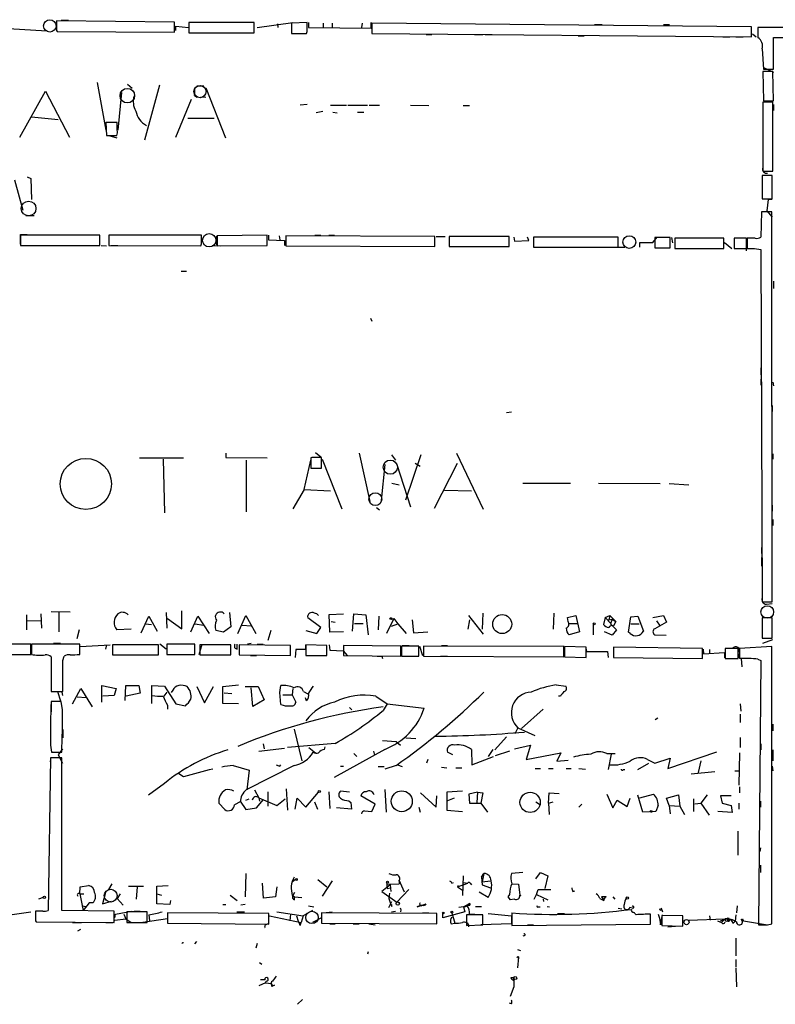
# Model space of a CAD drawing. Extents: x 5 to 748, y 1213 to 2152.
# Drawn here: x 481 to 588, y 1216 to 1355 of the extents above; entities that cross this region are included whole.
import ezdxf

# ---------------------------------------------------------------- set-up
doc = ezdxf.new("R2010")
doc.units = 0
doc.header["$MEASUREMENT"] = 0
doc.layers.add('MAIN', color=5, linetype='CONTINUOUS')

msp = doc.modelspace()

# ---------------------------------------------------------------- linework, layer by layer
at = {"layer": 'MAIN'}
for p, q in [((472.7787, 1354.627), (484.9707, 1353.865)), ((503.0893, 1355.135), (486.3253, 1355.3043)), ((487.0027, 1355.389), (488.0187, 1355.389)), ((503.0893, 1353.6956), (503.0893, 1355.135)), ((503.2587, 1353.9496), (503.2587, 1354.5423)), ((503.2587, 1354.5423), (505.0367, 1354.373)), ((514.35, 1355.0503), (505.1213, 1355.0503)), ((505.1213, 1355.0503), (505.1213, 1353.611)), ((514.35, 1353.611), (514.35, 1355.0503)), ((514.7733, 1354.373), (519.8533, 1355.0503)), ((517.652, 1354.881), (517.7367, 1354.373)), ((521.8853, 1355.0503), (519.684, 1354.9656)), ((519.684, 1354.9656), (519.684, 1353.5263)), ((521.8853, 1354.119), (521.8853, 1355.0503)), ((522.0547, 1355.0503), (522.0547, 1354.373)), ((522.0547, 1354.373), (530.9447, 1354.2883)), ((524.1713, 1354.9656), (524.1713, 1354.373)), ((525.4413, 1354.9656), (525.4413, 1354.373)), ((529.6747, 1354.9656), (529.59, 1354.373)), ((530.9447, 1354.2883), (530.9447, 1355.0503)), ((584.8773, 1354.4576), (531.0293, 1354.9656)), ((531.0293, 1354.9656), (531.0293, 1353.5263)), ((562.61, 1354.7963), (563.7107, 1354.7963)), ((572.4313, 1354.7963), (573.278, 1354.7963)), ((584.8773, 1353.0183), (584.8773, 1354.4576)), ((601.3027, 1354.373), (585.8087, 1354.373)), ((585.8087, 1354.373), (585.8087, 1352.9336)), ((486.3253, 1353.9496), (486.41, 1353.7803)), ((486.41, 1353.7803), (503.0893, 1353.6956)), ((505.1213, 1353.611), (514.35, 1353.611)), ((519.684, 1353.5263), (521.8007, 1353.5263)), ((531.0293, 1353.5263), (584.8773, 1353.0183)), ((538.734, 1353.357), (539.5807, 1353.357)), ((545.592, 1353.357), (546.7773, 1353.357)), ((547.116, 1353.357), (548.132, 1353.357)), ((560.324, 1353.1876), (561.1707, 1353.1876)), ((580.8133, 1353.0183), (581.8293, 1353.0183)), ((582.676, 1353.0183), (583.692, 1353.0183)), ((585.0467, 1353.4416), (585.5547, 1353.0183)), ((588.01, 1348.4463), (588.01, 1352.9336)), ((588.01, 1352.9336), (601.3027, 1352.9336)), ((586.4013, 1351.325), (586.5707, 1348.4463)), ((586.5707, 1348.7003), (588.01, 1348.023)), ((587.9253, 1348.1076), (586.486, 1348.1076)), ((586.486, 1348.1076), (586.5707, 1343.959)), ((586.5707, 1348.4463), (588.01, 1348.4463)), ((588.01, 1343.959), (587.9253, 1348.1076)), ((492.0827, 1346.5836), (493.3527, 1339.8103)), ((496.4007, 1346.3296), (497.078, 1345.737)), ((498.856, 1338.4556), (500.9727, 1346.245)), ((506.222, 1346.0756), (507.238, 1346.0756)), ((481.1607, 1338.7943), (484.8013, 1345.3136)), ((484.8013, 1345.3136), (488.188, 1338.7943)), ((495.554, 1345.1443), (495.046, 1339.8103)), ((505.8833, 1344.721), (506.3067, 1344.467)), ((506.8147, 1344.5516), (507.492, 1344.467)), ((507.492, 1345.8216), (510.286, 1338.7096)), ((503.2587, 1338.7943), (505.46, 1344.213)), ((521.8853, 1343.451), (520.8693, 1343.3663)), ((525.1873, 1343.3663), (527.4733, 1343.3663)), ((527.6427, 1343.3663), (530.4367, 1343.3663)), ((530.6907, 1343.3663), (532.13, 1343.3663)), ((536.5327, 1343.3663), (539.1573, 1343.2816)), ((543.9833, 1343.2816), (544.9147, 1343.2816)), ((587.9253, 1343.7896), (586.486, 1343.7896)), ((586.486, 1343.7896), (586.486, 1333.9683)), ((586.5707, 1343.959), (588.01, 1343.959)), ((587.9253, 1333.9683), (587.9253, 1343.7896)), ((588.01, 1343.451), (588.01, 1342.6043)), ((482.7693, 1341.673), (486.5793, 1341.3343)), ((524.0867, 1342.435), (523.1553, 1342.2656)), ((525.526, 1342.3503), (526.1187, 1342.2656)), ((528.9973, 1342.3503), (529.9287, 1342.3503)), ((494.9613, 1340.911), (493.3527, 1340.911)), ((493.3527, 1340.911), (493.4373, 1339.0483)), ((494.9613, 1339.8103), (494.9613, 1340.911)), ((504.952, 1341.5036), (508.6773, 1341.5036)), ((493.4373, 1339.0483), (494.8767, 1339.0483)), ((493.776, 1339.0483), (494.8767, 1338.7096)), ((587.8407, 1333.3756), (586.4013, 1333.3756)), ((586.4013, 1333.3756), (586.4013, 1330.0736)), ((586.486, 1333.9683), (587.9253, 1333.9683)), ((587.8407, 1330.0736), (587.8407, 1333.3756)), ((480.3987, 1332.783), (481.584, 1328.465)), ((482.1767, 1333.2063), (482.6847, 1332.9523)), ((482.6847, 1332.9523), (482.7693, 1329.989)), ((586.4013, 1330.0736), (587.8407, 1330.0736)), ((587.248, 1329.989), (587.0787, 1328.3803)), ((587.8407, 1329.989), (587.248, 1329.989)), ((482.0073, 1327.703), (483.1927, 1327.703)), ((586.3167, 1328.211), (586.232, 1324.655)), ((587.756, 1328.211), (586.3167, 1328.211)), ((587.0787, 1328.3803), (587.8407, 1327.449)), ((587.8407, 1272.9236), (587.756, 1328.211)), ((481.2453, 1324.9936), (482.1767, 1324.9936)), ((481.2453, 1324.909), (481.2453, 1323.4696)), ((492.506, 1324.909), (481.2453, 1324.909)), ((492.506, 1323.4696), (492.506, 1324.909)), ((506.8993, 1324.909), (493.776, 1324.909)), ((493.776, 1324.909), (493.776, 1323.4696)), ((506.8993, 1323.9776), (506.8993, 1324.909)), ((516.2127, 1324.909), (509.1007, 1324.8243)), ((516.2127, 1323.4696), (516.2127, 1324.909)), ((516.382, 1324.909), (516.382, 1324.2316)), ((522.986, 1324.909), (523.8327, 1324.909)), ((524.9333, 1324.909), (525.78, 1324.909)), ((509.016, 1324.8243), (509.016, 1323.5543)), ((509.1007, 1324.8243), (509.1007, 1323.385)), ((516.382, 1324.2316), (518.668, 1324.147)), ((517.906, 1324.8243), (517.9907, 1324.2316)), ((518.668, 1324.147), (518.668, 1323.4696)), ((518.8373, 1324.8243), (518.8373, 1323.385)), ((540.004, 1324.7396), (518.8373, 1324.8243)), ((540.004, 1323.3003), (540.004, 1324.7396)), ((540.1733, 1324.7396), (541.4433, 1324.7396)), ((550.5027, 1324.7396), (542.036, 1324.7396)), ((542.036, 1324.7396), (542.036, 1323.3003)), ((550.5027, 1323.3003), (550.5027, 1324.7396)), ((551.18, 1324.655), (551.2647, 1324.0623)), ((551.2647, 1324.0623), (553.2967, 1324.147)), ((553.2967, 1324.147), (553.1273, 1324.655)), ((553.974, 1324.655), (553.974, 1323.2156)), ((565.9967, 1324.655), (553.974, 1324.655)), ((565.9967, 1323.2156), (565.9967, 1324.655)), ((569.0447, 1323.2156), (569.0447, 1323.893)), ((569.0447, 1323.893), (570.9073, 1323.893)), ((570.9073, 1323.893), (571.5, 1324.655)), ((573.3627, 1324.5703), (571.1613, 1324.5703)), ((571.1613, 1324.5703), (571.1613, 1323.131)), ((571.6693, 1324.655), (572.516, 1324.655)), ((573.3627, 1323.131), (573.3627, 1324.5703)), ((573.532, 1324.5703), (573.7013, 1323.8083)), ((580.9827, 1324.4856), (574.04, 1324.4856)), ((574.04, 1324.4856), (574.04, 1323.0463)), ((580.9827, 1323.0463), (580.9827, 1324.4856)), ((581.0673, 1323.893), (582.0833, 1323.0463)), ((584.2, 1324.4856), (582.422, 1324.4856)), ((582.422, 1324.4856), (582.422, 1323.0463)), ((584.2, 1323.0463), (584.2, 1324.4856)), ((585.3853, 1324.4856), (584.2847, 1324.4856)), ((584.2847, 1324.4856), (584.2847, 1323.0463)), ((481.2453, 1323.4696), (492.506, 1323.4696)), ((492.6753, 1323.4696), (493.4373, 1323.385)), ((493.776, 1323.4696), (506.8147, 1323.385)), ((494.03, 1323.4696), (495.046, 1323.4696)), ((508.4233, 1323.4696), (509.6087, 1323.385)), ((509.1007, 1323.385), (516.2127, 1323.4696)), ((518.8373, 1323.385), (540.004, 1323.3003)), ((542.036, 1323.3003), (550.5027, 1323.3003)), ((553.974, 1323.2156), (565.9967, 1323.2156)), ((565.8273, 1323.2156), (566.928, 1323.2156)), ((571.1613, 1323.131), (573.3627, 1323.131)), ((574.04, 1323.0463), (580.9827, 1323.0463)), ((582.422, 1323.0463), (584.2, 1323.0463)), ((584.1153, 1323.0463), (584.1153, 1322.7076)), ((585.3007, 1323.0463), (586.232, 1322.877)), ((586.232, 1322.877), (586.4013, 1272.9236)), ((504.0207, 1319.829), (504.7827, 1319.829)), ((588.01, 1318.3896), (588.01, 1317.3736)), ((530.86, 1313.1403), (531.0293, 1312.717)), ((586.232, 1306.113), (586.232, 1305.097)), ((586.232, 1304.5043), (586.232, 1303.6576)), ((587.9253, 1304.081), (588.01, 1303.573)), ((550.164, 1299.763), (550.8413, 1299.8476)), ((587.8407, 1300.779), (587.8407, 1299.9323)), ((498.094, 1293.3283), (504.3593, 1293.3283)), ((501.4807, 1293.159), (501.65, 1285.539)), ((510.3707, 1294.0056), (510.3707, 1293.413)), ((510.3707, 1293.413), (516.2127, 1293.3283)), ((513.2493, 1292.9896), (513.2493, 1285.7083)), ((521.462, 1288.841), (522.3933, 1292.9896)), ((522.5627, 1293.413), (522.3933, 1293.3283)), ((522.3933, 1293.3283), (522.3933, 1291.889)), ((523.0707, 1294.0903), (523.8327, 1293.4976)), ((523.9173, 1291.889), (523.9173, 1293.413)), ((524.002, 1293.159), (526.796, 1286.1316)), ((529.2513, 1294.0056), (530.7753, 1287.1476)), ((533.8233, 1293.7516), (534.416, 1292.9896)), ((535.8553, 1287.4016), (538.0567, 1293.8363)), ((543.052, 1294.0056), (546.862, 1286.047)), ((587.9253, 1293.921), (587.9253, 1293.159)), ((522.3933, 1291.889), (523.9173, 1291.889)), ((532.892, 1292.397), (532.384, 1287.317)), ((534.5853, 1292.397), (536.5327, 1286.3856)), ((537.21, 1292.5663), (537.8873, 1292.143)), ((539.9193, 1286.2163), (543.2213, 1292.5663)), ((521.462, 1288.841), (519.8533, 1286.1316)), ((521.462, 1288.841), (525.1873, 1288.6716)), ((533.908, 1289.7723), (534.924, 1289.5183)), ((541.3587, 1288.7563), (545.1687, 1288.6716)), ((552.45, 1289.7723), (559.2233, 1289.7723)), ((563.2027, 1289.7723), (571.9233, 1289.6876)), ((573.1933, 1289.6876), (575.9873, 1289.5183)), ((531.7067, 1286.301), (532.13, 1285.9623)), ((587.8407, 1286.6396), (587.8407, 1285.793)), ((587.9253, 1284.6076), (587.9253, 1283.761)), ((586.3167, 1280.6283), (586.3167, 1279.7816)), ((586.3167, 1279.189), (586.3167, 1278.0036)), ((586.4013, 1272.9236), (587.8407, 1272.9236)), ((586.994, 1272.585), (587.8407, 1272.6696)), ((482.092, 1271.061), (482.092, 1268.9443)), ((484.124, 1271.2303), (484.2087, 1269.1983)), ((485.5633, 1271.569), (488.2727, 1271.4843)), ((486.664, 1271.3996), (486.664, 1268.6903)), ((498.348, 1268.521), (499.4487, 1270.8916)), ((499.4487, 1270.8916), (500.634, 1268.775)), ((501.904, 1271.3996), (501.9887, 1269.1983)), ((502.0733, 1270.553), (504.1053, 1269.1136)), ((504.1053, 1269.1136), (504.1053, 1271.6536)), ((505.3753, 1268.6903), (506.3913, 1270.8916)), ((506.3913, 1270.8916), (508, 1268.4363)), ((510.8787, 1271.3996), (511.048, 1269.3676)), ((512.064, 1268.4363), (513.1647, 1270.9763)), ((513.1647, 1270.9763), (514.604, 1268.4363)), ((523.8327, 1269.283), (521.97, 1270.6376)), ((525.018, 1271.1456), (527.05, 1271.2303)), ((525.1027, 1268.6056), (525.018, 1271.1456)), ((528.32, 1268.775), (528.4893, 1271.2303)), ((528.4893, 1271.2303), (530.1827, 1271.061)), ((530.1827, 1271.061), (530.5213, 1268.267)), ((532.0453, 1270.8916), (531.9607, 1268.9443)), ((534.162, 1270.553), (533.146, 1268.4363)), ((533.8233, 1270.4683), (534.162, 1270.553)), ((534.162, 1270.553), (534.7547, 1269.791)), ((544.7453, 1270.9763), (546.862, 1268.3516)), ((546.7773, 1271.315), (546.6927, 1269.029)), ((556.8527, 1271.315), (556.768, 1269.029)), ((558.8, 1270.7223), (559.9853, 1270.9763)), ((558.8847, 1270.1296), (558.8, 1270.7223)), ((559.9853, 1270.9763), (560.4933, 1268.6903)), ((564.134, 1270.7223), (563.88, 1269.7063)), ((564.134, 1270.7223), (564.8113, 1270.9763)), ((564.134, 1270.7223), (564.9807, 1269.791)), ((564.8113, 1270.9763), (564.642, 1270.3836)), ((564.642, 1270.3836), (565.15, 1270.4683)), ((564.8113, 1270.9763), (565.658, 1270.1296)), ((565.15, 1270.4683), (564.896, 1269.791)), ((565.15, 1270.4683), (565.658, 1270.1296)), ((567.436, 1268.6056), (567.7747, 1270.807)), ((567.7747, 1270.807), (568.7907, 1270.8916)), ((568.7907, 1270.8916), (569.5527, 1268.775)), ((570.9073, 1270.7223), (572.4313, 1270.9763)), ((572.4313, 1270.9763), (572.8547, 1270.045)), ((587.8407, 1270.6376), (586.4013, 1270.6376)), ((586.4013, 1270.6376), (586.4013, 1267.759)), ((587.8407, 1267.759), (587.8407, 1270.6376)), ((482.1767, 1270.299), (484.124, 1270.2143)), ((498.9407, 1269.791), (499.7873, 1269.7063)), ((505.968, 1269.791), (507.238, 1269.6216)), ((511.048, 1269.3676), (510.032, 1268.6056)), ((512.6567, 1269.6216), (513.9267, 1269.537)), ((523.24, 1268.4363), (523.8327, 1269.283)), ((525.272, 1270.1296), (525.8647, 1270.045)), ((528.574, 1269.8756), (529.844, 1269.8756)), ((533.8233, 1269.4523), (534.7547, 1269.791)), ((534.7547, 1269.791), (535.94, 1268.4363)), ((536.7867, 1270.3836), (536.956, 1268.521)), ((544.9147, 1270.3836), (544.6607, 1269.029)), ((559.054, 1269.8756), (560.1547, 1269.8756)), ((562.4407, 1269.791), (562.4407, 1268.267)), ((564.896, 1269.791), (565.7427, 1268.9443)), ((565.658, 1270.1296), (565.3193, 1269.537)), ((567.7747, 1269.791), (568.96, 1269.791)), ((572.8547, 1270.045), (571.1613, 1269.1136)), ((571.4153, 1270.2143), (571.9233, 1269.4523)), ((489.5427, 1268.9443), (489.204, 1267.6743)), ((496.9087, 1269.029), (494.8767, 1268.9443)), ((510.032, 1268.6056), (508.9313, 1268.8596)), ((516.7207, 1268.8596), (516.2973, 1267.4203)), ((521.716, 1268.8596), (523.24, 1268.4363)), ((527.05, 1268.6903), (525.1027, 1268.6056)), ((536.956, 1268.521), (538.988, 1268.6903)), ((560.4933, 1268.6903), (559.054, 1268.267)), ((565.15, 1268.1823), (564.0493, 1268.6903)), ((565.7427, 1268.9443), (565.15, 1268.1823)), ((567.69, 1268.4363), (567.436, 1268.6056)), ((571.1613, 1268.267), (572.77, 1268.1823)), ((586.4013, 1267.759), (587.8407, 1267.759)), ((482.6847, 1266.9123), (479.552, 1266.9123)), ((482.6847, 1265.473), (482.6847, 1266.9123)), ((482.7693, 1266.9123), (482.7693, 1265.473)), ((489.6273, 1266.9123), (482.7693, 1266.9123)), ((485.902, 1267.0816), (486.918, 1267.0816)), ((489.6273, 1265.473), (489.6273, 1266.9123)), ((489.712, 1266.5736), (493.9453, 1266.8276)), ((493.4373, 1266.8276), (493.268, 1266.235)), ((494.284, 1266.8276), (494.284, 1265.3883)), ((500.8033, 1266.8276), (494.284, 1266.8276)), ((500.8033, 1265.3883), (500.8033, 1266.8276)), ((501.904, 1266.235), (500.9727, 1266.9123)), ((505.968, 1266.9123), (501.9887, 1266.9123)), ((501.9887, 1266.9123), (501.9887, 1265.473)), ((505.968, 1265.473), (505.968, 1266.9123)), ((506.5607, 1265.473), (506.984, 1266.9123)), ((506.6453, 1266.8276), (506.6453, 1265.3883)), ((511.048, 1266.8276), (506.6453, 1266.8276)), ((511.048, 1265.3883), (511.048, 1266.8276)), ((511.9793, 1266.235), (511.9793, 1266.9123)), ((519.5147, 1266.743), (512.2333, 1266.8276)), ((512.2333, 1266.8276), (512.2333, 1265.3883)), ((513.9267, 1266.997), (513.4187, 1266.9123)), ((514.7733, 1266.9123), (515.62, 1266.9123)), ((519.5147, 1265.3036), (519.5147, 1266.743)), ((521.6313, 1266.8276), (521.6313, 1266.1503)), ((524.6793, 1266.743), (521.716, 1266.8276)), ((521.716, 1266.8276), (521.716, 1265.3036)), ((524.6793, 1265.3036), (524.6793, 1266.743)), ((525.018, 1266.8276), (525.1027, 1266.0656)), ((527.05, 1266.743), (527.05, 1265.3036)), ((535.178, 1266.6583), (527.05, 1266.743)), ((535.178, 1265.219), (535.178, 1266.6583)), ((537.718, 1266.6583), (535.2627, 1266.6583)), ((535.2627, 1266.6583), (535.2627, 1265.219)), ((535.3473, 1266.743), (536.3633, 1266.743)), ((537.718, 1265.219), (537.718, 1266.6583)), ((537.8027, 1266.6583), (538.226, 1265.3036)), ((558.292, 1266.5736), (538.3953, 1266.6583)), ((538.3953, 1266.6583), (538.3953, 1265.219)), ((540.9353, 1266.743), (541.782, 1266.743)), ((558.292, 1265.1343), (558.292, 1266.5736)), ((561.4247, 1266.489), (558.3767, 1266.5736)), ((558.3767, 1266.5736), (558.3767, 1265.1343)), ((561.34, 1266.5736), (561.5093, 1265.8963)), ((561.4247, 1265.0496), (561.4247, 1266.489)), ((565.3193, 1266.489), (565.3193, 1265.0496)), ((577.9347, 1266.3196), (565.3193, 1266.489)), ((577.9347, 1264.8803), (577.9347, 1266.3196)), ((583.0147, 1266.3196), (581.152, 1266.3196)), ((581.152, 1266.3196), (581.152, 1264.8803)), ((583.0147, 1264.8803), (583.0147, 1266.3196)), ((587.756, 1266.5736), (583.184, 1266.3196)), ((583.184, 1266.3196), (583.184, 1264.8803)), ((586.486, 1267.0816), (587.9253, 1267.5896)), ((587.756, 1227.2883), (587.756, 1266.5736)), ((479.552, 1265.473), (482.6847, 1265.473)), ((485.5633, 1265.1343), (485.5633, 1260.2236)), ((487.2567, 1264.6263), (487.426, 1265.219)), ((494.284, 1265.3883), (500.8033, 1265.3883)), ((501.9887, 1265.473), (505.968, 1265.473)), ((506.6453, 1265.3883), (511.048, 1265.3883)), ((512.2333, 1265.3883), (519.5147, 1265.3036)), ((513.842, 1265.3036), (514.6887, 1265.3036)), ((520.2767, 1266.1503), (520.192, 1265.0496)), ((521.6313, 1266.1503), (520.2767, 1266.1503)), ((521.716, 1265.3036), (524.6793, 1265.3036)), ((525.1027, 1266.0656), (526.9653, 1265.981)), ((526.9653, 1265.981), (527.558, 1265.3036)), ((527.05, 1265.3036), (535.178, 1265.219)), ((532.4687, 1265.219), (532.5533, 1264.8803)), ((535.2627, 1265.219), (537.718, 1265.219)), ((538.3953, 1265.219), (558.292, 1265.1343)), ((540.766, 1265.219), (541.782, 1265.219)), ((558.3767, 1265.1343), (561.4247, 1265.0496)), ((561.5093, 1265.8963), (564.4727, 1265.8963)), ((564.4727, 1265.8963), (564.5573, 1265.0496)), ((565.3193, 1265.0496), (577.9347, 1264.8803)), ((578.0193, 1266.235), (578.104, 1265.5576)), ((578.104, 1265.5576), (581.0673, 1265.727)), ((578.9507, 1266.1503), (578.9507, 1265.6423)), ((581.0673, 1265.727), (581.0673, 1264.965)), ((581.152, 1264.8803), (583.0147, 1264.8803)), ((583.184, 1265.8116), (583.0993, 1264.965)), ((583.438, 1264.8803), (583.5227, 1263.695)), ((585.8087, 1264.7956), (586.232, 1264.6263)), ((586.232, 1264.6263), (585.8933, 1227.119)), ((492.76, 1258.6996), (492.76, 1261.0703)), ((492.76, 1261.0703), (494.792, 1260.647)), ((496.062, 1258.9536), (496.1467, 1261.0703)), ((496.1467, 1261.0703), (498.0093, 1261.0703)), ((498.0093, 1261.0703), (498.1787, 1259.9696)), ((499.872, 1258.5303), (499.872, 1261.0703)), ((499.872, 1261.0703), (501.65, 1260.9856)), ((501.65, 1260.9856), (503.2587, 1258.4456)), ((506.222, 1260.901), (507.3227, 1258.615)), ((507.3227, 1258.615), (508.5927, 1260.901)), ((509.9473, 1260.901), (512.1487, 1261.155)), ((509.9473, 1258.5303), (509.9473, 1260.901)), ((513.08, 1260.901), (514.9427, 1260.901)), ((514.1807, 1258.107), (513.9267, 1260.7316)), ((514.9427, 1260.901), (515.7893, 1259.0383)), ((517.9907, 1260.0543), (518.16, 1261.0703)), ((557.1913, 1261.155), (558.546, 1260.9856)), ((485.5633, 1260.2236), (487.2567, 1260.2236)), ((486.4947, 1260.2236), (486.918, 1258.869)), ((487.0873, 1260.139), (487.172, 1259.631)), ((488.6113, 1258.4456), (489.7967, 1260.647)), ((489.2887, 1259.4616), (490.5587, 1259.377)), ((489.7967, 1260.647), (491.4053, 1258.0223)), ((494.538, 1259.631), (492.9293, 1259.5463)), ((494.792, 1260.647), (494.538, 1259.631)), ((498.1787, 1259.9696), (496.2313, 1259.5463)), ((501.9887, 1260.139), (501.5653, 1259.5463)), ((502.8353, 1260.393), (502.5813, 1260.0543)), ((511.2173, 1259.885), (510.1167, 1259.9696)), ((518.16, 1258.361), (517.9907, 1260.0543)), ((518.414, 1259.7156), (519.7687, 1259.7156)), ((519.8533, 1260.647), (519.7687, 1259.7156)), ((519.7687, 1259.7156), (520.2767, 1258.6996)), ((521.3773, 1260.2236), (521.97, 1259.885)), ((521.8007, 1258.869), (521.6313, 1259.2923)), ((531.622, 1259.5463), (533.2307, 1258.4456)), ((557.784, 1259.5463), (557.53, 1259.5463)), ((487.0027, 1258.7843), (485.5633, 1258.7843)), ((485.5633, 1258.5303), (485.5633, 1257.345)), ((487.172, 1257.599), (487.0027, 1258.7843)), ((502.0733, 1258.2763), (502.0733, 1257.6836)), ((503.2587, 1258.4456), (504.6133, 1258.1916)), ((512.1487, 1258.4456), (509.9473, 1258.5303)), ((515.7893, 1259.0383), (514.1807, 1258.107)), ((527.8967, 1257.9376), (528.2353, 1257.599)), ((533.2307, 1258.4456), (532.638, 1257.5143)), ((533.2307, 1258.4456), (538.48, 1257.853)), ((583.2687, 1258.4456), (583.3533, 1257.4296)), ((555.3287, 1257.6836), (552.2807, 1254.9743)), ((571.246, 1256.2443), (571.5847, 1256.4983)), ((583.2687, 1257.0063), (583.2687, 1255.821)), ((587.9253, 1255.567), (587.9253, 1254.6356)), ((487.2567, 1254.805), (487.2567, 1253.6196)), ((520.0227, 1254.8896), (521.1233, 1250.4023)), ((550.164, 1253.789), (548.4707, 1251.9263)), ((551.7727, 1255.059), (551.3493, 1254.2123)), ((551.7727, 1255.059), (554.1433, 1253.9583)), ((583.2687, 1253.7043), (583.2687, 1252.265)), ((485.4787, 1252.6036), (485.648, 1251.5876)), ((515.62, 1252.773), (515.7893, 1252.0956)), ((525.8647, 1252.8576), (519.0913, 1252.265)), ((524.3407, 1252.011), (524.4253, 1252.3496)), ((532.5533, 1253.281), (534.5007, 1253.1116)), ((534.5007, 1253.1116), (535.0933, 1252.6036)), ((535.8553, 1253.6196), (537.2947, 1253.535)), ((551.2647, 1252.0956), (553.5507, 1252.6036)), ((553.5507, 1252.6036), (552.958, 1250.5716)), ((586.232, 1252.773), (586.232, 1251.9263)), ((485.4787, 1250.233), (485.5633, 1250.9103)), ((485.648, 1251.5876), (487.0873, 1251.5876)), ((487.172, 1252.0956), (486.5793, 1251.249)), ((486.5793, 1251.249), (487.172, 1250.0636)), ((515.0273, 1251.757), (518.668, 1252.1803)), ((522.1393, 1252.265), (523.0707, 1251.503)), ((523.0707, 1251.503), (522.732, 1251.5876)), ((532.892, 1252.011), (525.6953, 1248.0316)), ((528.4893, 1251.4183), (528.9127, 1250.995)), ((531.2833, 1251.757), (531.4527, 1251.1643)), ((542.544, 1251.249), (541.782, 1251.5876)), ((545.1687, 1252.011), (545.2533, 1249.8096)), ((545.2533, 1249.8096), (548.3013, 1250.995)), ((548.2167, 1252.011), (547.5393, 1250.995)), ((550.5873, 1251.757), (548.5553, 1251.0796)), ((552.958, 1250.5716), (557.8687, 1251.503)), ((557.8687, 1251.503), (557.276, 1250.3176)), ((564.388, 1251.4183), (565.5733, 1251.4183)), ((564.9807, 1251.3336), (564.5573, 1249.1323)), ((573.024, 1249.3016), (579.9667, 1251.6723)), ((583.184, 1251.503), (583.0993, 1246.931)), ((587.9253, 1251.9263), (587.9253, 1250.4023)), ((485.4787, 1250.8256), (485.14, 1229.151)), ((487.0873, 1250.8256), (485.4787, 1250.8256)), ((487.0873, 1229.151), (487.0873, 1250.8256)), ((511.3867, 1249.725), (513.6727, 1249.0476)), ((520.0227, 1249.725), (513.2493, 1246.2536)), ((517.9907, 1249.6403), (518.16, 1249.8096)), ((526.6267, 1249.6403), (527.05, 1249.6403)), ((531.9607, 1249.5556), (532.8073, 1249.5556)), ((534.5007, 1249.725), (532.892, 1249.217)), ((534.67, 1249.8096), (535.3473, 1249.5556)), ((538.988, 1250.5716), (538.8187, 1250.0636)), ((557.276, 1250.3176), (558.8847, 1250.487)), ((568.7907, 1249.1323), (570.3147, 1250.0636)), ((570.1453, 1250.5716), (571.1613, 1250.0636)), ((571.1613, 1250.0636), (573.3627, 1250.741)), ((573.3627, 1250.741), (573.024, 1249.3016)), ((577.6807, 1250.4023), (577.342, 1248.709)), ((587.8407, 1249.6403), (587.9253, 1248.963)), ((504.3593, 1248.1163), (503.682, 1248.5396)), ((513.6727, 1249.0476), (513.334, 1246.2536)), ((540.9353, 1249.471), (541.6973, 1249.3863)), ((542.9673, 1249.3863), (543.814, 1249.3863)), ((554.228, 1249.3016), (554.99, 1249.3016)), ((556.0907, 1249.3016), (556.768, 1249.3016)), ((558.6307, 1249.3016), (559.308, 1249.3016)), ((560.4087, 1249.3016), (561.34, 1249.217)), ((566.674, 1249.1323), (566.928, 1249.1323)), ((576.326, 1248.5396), (579.7127, 1248.8783)), ((582.5067, 1248.963), (583.0993, 1248.963)), ((501.65, 1247.185), (499.364, 1245.4916)), ((514.4347, 1246.2536), (515.0273, 1245.153)), ((516.2973, 1245.9996), (516.2973, 1243.9676)), ((518.922, 1246.423), (519.0913, 1243.375)), ((521.716, 1243.7983), (523.494, 1245.915)), ((524.9333, 1245.9996), (525.1027, 1243.629)), ((527.8967, 1245.915), (526.6267, 1246.0843)), ((531.5373, 1244.2216), (529.5053, 1245.407)), ((532.892, 1246.3383), (533.0613, 1243.121)), ((537.972, 1245.8303), (540.1733, 1243.7983)), ((540.1733, 1243.7983), (540.258, 1245.407)), ((543.8987, 1246.0843), (541.6973, 1245.915)), ((541.6973, 1245.915), (541.6973, 1243.375)), ((546.0153, 1245.915), (544.83, 1245.661)), ((544.83, 1245.661), (544.9147, 1244.391)), ((546.0153, 1245.915), (545.9307, 1244.4756)), ((546.0153, 1245.915), (546.7773, 1245.8303)), ((546.7773, 1245.8303), (546.5233, 1244.391)), ((556.0907, 1244.391), (556.1753, 1245.8303)), ((556.1753, 1245.8303), (557.6147, 1245.7456)), ((564.388, 1245.661), (565.2347, 1243.7136)), ((569.468, 1243.121), (568.7907, 1245.4916)), ((569.0447, 1245.153), (570.992, 1245.661)), ((572.8547, 1245.0683), (574.548, 1245.5763)), ((574.548, 1245.5763), (574.7173, 1243.9676)), ((578.612, 1245.5763), (577.6807, 1244.391)), ((581.9987, 1245.407), (580.4747, 1245.407)), ((580.4747, 1245.407), (580.7287, 1244.391)), ((583.184, 1246.677), (583.184, 1245.8303)), ((510.2013, 1243.4596), (509.3547, 1244.391)), ((512.4027, 1244.5603), (511.556, 1244.137)), ((512.4027, 1244.645), (513.1647, 1243.4596)), ((513.1647, 1244.8143), (513.6727, 1244.9836)), ((514.6887, 1243.7136), (515.7047, 1244.899)), ((515.0273, 1245.153), (515.112, 1244.645)), ((515.0273, 1245.153), (517.5673, 1244.0523)), ((517.5673, 1244.0523), (518.7527, 1244.9836)), ((520.192, 1243.5443), (520.446, 1245.0683)), ((520.446, 1245.0683), (521.716, 1243.7983)), ((522.9013, 1244.5603), (523.3247, 1243.5443)), ((527.812, 1244.7296), (528.066, 1244.4756)), ((528.066, 1244.4756), (528.1507, 1243.5443)), ((531.0293, 1243.2056), (531.5373, 1244.2216)), ((542.7133, 1245.0683), (541.782, 1244.7296)), ((544.9147, 1244.391), (546.5233, 1244.391)), ((546.5233, 1244.391), (547.4547, 1243.121)), ((554.3127, 1244.5603), (554.8207, 1244.2216)), ((556.0907, 1244.391), (556.768, 1244.5603)), ((556.0907, 1244.391), (556.1753, 1242.7823)), ((560.832, 1244.2216), (560.4087, 1243.7983)), ((565.2347, 1243.7136), (565.8273, 1244.8143)), ((565.8273, 1244.8143), (567.2667, 1243.883)), ((567.2667, 1243.883), (567.69, 1245.0683)), ((571.6693, 1244.0523), (571.3307, 1243.2056)), ((573.1933, 1244.0523), (572.8547, 1245.0683)), ((573.1933, 1244.0523), (574.7173, 1243.9676)), ((573.1933, 1244.0523), (573.3627, 1242.867)), ((574.7173, 1243.9676), (575.3947, 1242.7823)), ((576.6647, 1244.9836), (576.6647, 1243.2056)), ((576.834, 1244.3063), (577.6807, 1244.391)), ((577.6807, 1244.391), (578.866, 1242.6976)), ((580.7287, 1244.391), (581.9987, 1244.0523)), ((581.9987, 1244.0523), (582.168, 1243.0363)), ((583.0993, 1244.391), (583.0993, 1243.5443)), ((586.1473, 1244.645), (586.1473, 1243.7983)), ((513.1647, 1243.4596), (514.6887, 1243.7136)), ((528.1507, 1243.5443), (526.034, 1243.7136)), ((530.0133, 1243.2903), (531.0293, 1243.2056)), ((537.718, 1243.7983), (537.8873, 1243.121)), ((541.6973, 1243.375), (543.8987, 1243.2056)), ((571.3307, 1243.2056), (569.468, 1243.121)), ((582.168, 1243.0363), (580.136, 1243.2056)), ((582.93, 1240.4116), (582.93, 1237.025)), ((586.1473, 1238.041), (586.0627, 1237.533)), ((586.1473, 1235.5856), (586.1473, 1234.5696)), ((513.1647, 1234.4003), (513.08, 1231.0983)), ((546.608, 1233.8923), (546.9467, 1234.4003)), ((546.9467, 1234.4003), (546.6927, 1233.215)), ((552.45, 1234.5696), (550.8413, 1234.4003)), ((554.3127, 1233.6383), (554.99, 1234.5696)), ((554.99, 1234.5696), (556.006, 1234.0616)), ((494.1993, 1232.961), (493.6913, 1232.1143)), ((515.7047, 1230.929), (515.5353, 1233.0456)), ((519.7687, 1233.215), (520.2767, 1233.6383)), ((523.4093, 1233.5536), (524.6793, 1232.5376)), ((525.4413, 1233.3843), (524.002, 1231.183)), ((533.654, 1232.7916), (532.4687, 1231.8603)), ((533.146, 1233.215), (533.2307, 1232.2836)), ((533.146, 1232.8763), (534.924, 1232.961)), ((533.654, 1232.7916), (533.7387, 1231.8603)), ((535.686, 1231.7756), (534.924, 1233.469)), ((534.924, 1233.2996), (534.924, 1232.961)), ((542.3747, 1233.0456), (542.6287, 1233.1303)), ((543.2213, 1232.5376), (544.6607, 1233.0456)), ((543.9833, 1234.0616), (543.8987, 1231.2676)), ((543.9833, 1233.1303), (544.6607, 1233.0456)), ((544.9993, 1233.0456), (545.1687, 1232.7916)), ((546.608, 1233.8923), (546.6927, 1232.7916)), ((546.6927, 1233.215), (547.878, 1233.3843)), ((546.6927, 1232.7916), (547.878, 1232.3683)), ((550.926, 1232.961), (551.8573, 1232.8763)), ((551.8573, 1232.8763), (552.0267, 1231.3523)), ((556.006, 1234.0616), (555.5827, 1232.2836)), ((489.6273, 1231.5216), (489.712, 1232.5376)), ((489.6273, 1231.5216), (490.22, 1231.5216)), ((489.6273, 1231.5216), (490.1353, 1229.151)), ((489.712, 1232.5376), (490.8973, 1232.707)), ((493.268, 1231.691), (492.8447, 1230.0823)), ((495.3847, 1231.5216), (494.9613, 1230.8443)), ((496.57, 1232.6223), (498.6867, 1232.6223)), ((497.6707, 1230.7596), (497.84, 1232.5376)), ((500.5493, 1232.6223), (502.158, 1232.707)), ((500.5493, 1230.0823), (500.5493, 1232.6223)), ((500.5493, 1231.5216), (501.2267, 1231.3523)), ((517.5673, 1232.5376), (517.398, 1231.0983)), ((520.1073, 1231.691), (519.8533, 1231.2676)), ((532.4687, 1231.8603), (534.5853, 1230.3363)), ((533.2307, 1232.2836), (533.654, 1232.3683)), ((533.5693, 1231.6063), (533.4847, 1230.8443)), ((536.2787, 1232.1143), (534.5853, 1230.3363)), ((543.306, 1232.707), (543.2213, 1232.5376)), ((543.306, 1232.707), (543.2213, 1232.5376)), ((543.2213, 1232.5376), (543.8987, 1232.0296)), ((547.5393, 1231.0136), (546.2693, 1231.7756)), ((550.5873, 1231.437), (550.3333, 1231.0983)), ((554.0587, 1230.7596), (554.3973, 1231.437)), ((554.3973, 1231.437), (554.6513, 1232.1143)), ((554.3973, 1231.437), (556.006, 1230.675)), ((554.6513, 1232.1143), (556.4293, 1232.1143)), ((559.562, 1231.8603), (559.816, 1231.945)), ((484.4627, 1231.0136), (483.7853, 1230.7596)), ((490.982, 1230.2516), (490.1353, 1229.151)), ((491.49, 1230.2516), (490.982, 1230.2516)), ((492.8447, 1230.0823), (494.1147, 1230.5056)), ((494.9613, 1230.8443), (495.808, 1229.913)), ((502.412, 1229.9976), (500.5493, 1230.0823)), ((502.4967, 1230.5903), (502.412, 1229.9976)), ((509.9473, 1229.9976), (510.3707, 1229.9976)), ((510.9633, 1231.3523), (511.9793, 1230.5903)), ((513.08, 1229.9976), (512.4873, 1229.913)), ((517.398, 1231.0983), (515.7047, 1230.929)), ((519.7687, 1231.2676), (520.1073, 1231.0983)), ((519.8533, 1231.2676), (520.1073, 1231.0983)), ((520.1073, 1230.675), (520.1073, 1231.0983)), ((520.1073, 1231.0983), (521.1233, 1231.0136)), ((533.4847, 1229.5743), (533.908, 1230.421)), ((533.908, 1229.7436), (533.908, 1229.9976)), ((537.464, 1229.659), (538.734, 1230.0823)), ((544.068, 1229.659), (544.9147, 1230.167)), ((550.3333, 1231.0983), (550.672, 1230.675)), ((550.3333, 1231.0983), (550.672, 1230.675)), ((551.2647, 1230.7596), (550.672, 1230.675)), ((552.0267, 1231.3523), (552.196, 1231.2676)), ((555.3287, 1230.7596), (555.4133, 1230.421)), ((563.372, 1230.8443), (563.9647, 1230.5903)), ((564.3033, 1231.0983), (563.626, 1231.0983)), ((563.626, 1231.0983), (563.9647, 1230.5903)), ((565.2347, 1231.0983), (565.4887, 1230.7596)), ((478.7053, 1228.389), (482.6847, 1228.9816)), ((484.378, 1229.0663), (483.362, 1229.0663)), ((494.538, 1229.0663), (487.0873, 1229.151)), ((489.966, 1229.8283), (490.1353, 1229.151)), ((489.966, 1229.8283), (490.5587, 1229.7436)), ((494.538, 1227.4576), (494.538, 1229.0663)), ((494.6227, 1228.135), (494.7073, 1228.643)), ((494.7073, 1228.643), (496.9933, 1229.0663)), ((495.8927, 1228.643), (496.1467, 1227.9656)), ((499.1947, 1228.9816), (496.316, 1228.9816)), ((496.316, 1228.9816), (496.316, 1227.4576)), ((497.332, 1229.0663), (498.1787, 1229.0663)), ((499.1947, 1227.4576), (499.1947, 1228.9816)), ((502.0733, 1228.8123), (502.0733, 1227.373)), ((516.4667, 1228.7276), (502.0733, 1228.8123)), ((502.0733, 1228.7276), (502.0733, 1227.9656)), ((511.8947, 1228.9816), (512.9953, 1228.9816)), ((516.4667, 1227.2036), (516.4667, 1228.7276)), ((517.5673, 1228.9816), (521.2927, 1228.389)), ((519.5147, 1228.643), (519.43, 1227.7116)), ((522.6473, 1229.151), (521.2927, 1228.389)), ((522.0547, 1229.8283), (522.8167, 1229.659)), ((523.9173, 1228.8123), (523.9173, 1227.373)), ((540.258, 1228.7276), (523.9173, 1228.8123)), ((524.5947, 1228.897), (525.4413, 1228.9816)), ((533.8233, 1228.9816), (534.416, 1229.0663)), ((535.178, 1229.2356), (535.0933, 1228.9816)), ((538.0567, 1229.913), (537.464, 1229.659)), ((538.226, 1228.8123), (539.1573, 1228.8123)), ((540.258, 1227.2883), (540.258, 1228.7276)), ((544.2373, 1228.9816), (541.1047, 1228.135)), ((541.1047, 1228.135), (541.1047, 1228.7276)), ((542.3747, 1228.8123), (542.798, 1227.373)), ((544.068, 1229.659), (543.3907, 1229.5743)), ((544.068, 1229.659), (544.576, 1229.8283)), ((544.068, 1229.659), (544.2373, 1228.9816)), ((544.83, 1229.913), (544.576, 1229.8283)), ((544.9147, 1228.643), (545.6767, 1228.643)), ((545.7613, 1229.7436), (546.608, 1229.7436)), ((547.5393, 1228.7276), (550.8413, 1228.389)), ((550.926, 1228.8123), (550.926, 1227.0343)), ((554.6513, 1229.659), (554.9053, 1229.659)), ((555.9213, 1229.7436), (556.26, 1229.659)), ((557.3607, 1228.7276), (558.3767, 1228.7276)), ((565.9967, 1229.4896), (566.5047, 1229.405)), ((568.0287, 1229.4896), (567.6053, 1229.5743)), ((570.5687, 1227.2036), (570.5687, 1228.643)), ((571.6693, 1228.643), (571.8387, 1228.0503)), ((572.0927, 1229.4896), (572.262, 1228.9816)), ((582.8453, 1229.8283), (582.7607, 1228.8123)), ((483.362, 1227.7116), (483.4467, 1227.5423)), ((483.4467, 1227.5423), (494.538, 1227.4576)), ((488.6113, 1227.4576), (489.8813, 1227.4576)), ((493.3527, 1227.4576), (494.3687, 1227.4576)), ((494.6227, 1227.7963), (496.1467, 1227.9656)), ((496.1467, 1227.9656), (496.9087, 1227.4576)), ((496.316, 1227.4576), (499.1947, 1227.4576)), ((502.0733, 1227.9656), (498.602, 1227.4576)), ((499.4487, 1228.5583), (499.5333, 1227.7116)), ((502.0733, 1227.373), (516.4667, 1227.2036)), ((516.5513, 1228.389), (521.0387, 1227.4576)), ((520.3613, 1228.389), (520.6153, 1227.627)), ((520.8693, 1227.0343), (521.0387, 1227.4576)), ((521.2927, 1228.389), (521.0387, 1227.4576)), ((523.9173, 1228.135), (522.6473, 1227.4576)), ((523.9173, 1227.373), (540.258, 1227.2883)), ((525.1027, 1227.2883), (525.8647, 1227.2883)), ((528.4047, 1227.2883), (529.2513, 1227.2883)), ((530.606, 1227.2883), (531.5373, 1227.119)), ((542.29, 1227.2883), (542.798, 1227.373)), ((546.7773, 1228.5583), (544.4913, 1228.5583)), ((544.4913, 1228.5583), (544.4913, 1227.0343)), ((550.8413, 1227.2883), (546.5233, 1227.119)), ((546.7773, 1227.119), (546.7773, 1228.5583)), ((550.8413, 1228.389), (550.8413, 1227.2883)), ((550.926, 1227.0343), (570.5687, 1227.2036)), ((571.8387, 1228.0503), (572.008, 1227.119)), ((572.008, 1227.119), (572.262, 1228.5583)), ((575.1407, 1228.389), (572.1773, 1228.4736)), ((572.1773, 1228.4736), (572.1773, 1227.0343)), ((575.1407, 1226.9496), (575.1407, 1228.389)), ((575.9027, 1227.7963), (581.152, 1227.9656)), ((578.9507, 1228.389), (579.0353, 1227.7963)), ((580.0513, 1227.7116), (580.644, 1227.4576)), ((581.152, 1227.9656), (580.644, 1227.4576)), ((581.152, 1227.9656), (581.7447, 1227.881)), ((581.7447, 1227.881), (581.4907, 1227.7116)), ((581.5753, 1228.135), (581.7447, 1227.881)), ((582.2527, 1227.373), (582.5913, 1227.627)), ((582.676, 1228.5583), (582.5913, 1227.627)), ((583.438, 1227.881), (583.6073, 1227.9656)), ((583.6073, 1227.9656), (583.7767, 1227.7116)), ((583.6073, 1227.9656), (583.7767, 1227.7116)), ((583.7767, 1227.7116), (587.1633, 1227.119)), ((587.1633, 1227.119), (587.756, 1227.2883)), ((489.3733, 1226.2723), (489.7967, 1226.5263)), ((544.4913, 1227.0343), (546.7773, 1227.119)), ((553.1273, 1227.119), (553.974, 1227.119)), ((572.1773, 1227.0343), (575.1407, 1226.9496)), ((573.024, 1226.865), (574.1247, 1226.9496)), ((505.968, 1224.4096), (506.222, 1224.7483)), ((514.7733, 1224.4943), (514.604, 1223.817)), ((552.704, 1225.595), (552.45, 1225.5103)), ((582.676, 1225.2563), (582.676, 1222.7163)), ((530.5213, 1223.309), (530.4367, 1222.9703)), ((551.688, 1223.6476), (552.1113, 1223.4783)), ((515.112, 1221.785), (515.4507, 1221.531)), ((551.8573, 1222.547), (551.688, 1221.023)), ((582.676, 1222.2083), (582.676, 1221.1923)), ((582.676, 1221.023), (582.7607, 1218.3136)), ((515.9587, 1218.9063), (515.0273, 1218.483)), ((515.874, 1219.3296), (515.2813, 1219.3296)), ((516.0433, 1219.1603), (515.9587, 1218.9063)), ((515.9587, 1218.9063), (516.8053, 1218.8216)), ((516.89, 1218.3983), (516.8053, 1218.8216)), ((550.7567, 1219.6683), (551.18, 1219.6683)), ((517.2287, 1218.5676), (516.89, 1218.3983)), ((551.18, 1218.3136), (550.672, 1216.959)), ((521.208, 1216.5356), (520.5307, 1215.8583)), ((550.8413, 1215.943), (550.5873, 1216.0276))]:
    msp.add_line(p, q, dxfattribs=at)
at = {"layer": 'MAIN', "color": 5}
for centre, radius in [((485.3939, 1354.5847), 0.8828), ((506.6876, 1345.2713), 0.8616), ((496.3824, 1344.6939), 1.0324), ((482.3824, 1328.6964), 1.0469), ((507.9999, 1324.1893), 0.949), ((567.5629, 1323.9353), 0.9062), ((533.6687, 1292.0139), 1.0098), ((531.5373, 1287.4863), 0.9103), ((587.1209, 1271.4843), 0.8904), ((494.0299, 1231.2677), 0.9103), ((522.5626, 1228.1773), 0.8828)]:
    msp.add_circle(centre, radius, dxfattribs=at)
at = {"layer": 'MAIN'}
for centre, radius in [((490.4963, 1289.642), 3.6259), ((533.7386, 1270.553), 0.1197), ((549.5406, 1269.7687), 1.3503), ((562.5817, 1269.791), 0.1411), ((523.5998, 1246.0209), 0.1496), ((535.2986, 1244.6448), 1.488), ((553.4946, 1244.4922), 1.4397), ((570.6533, 1243.2057), 0.1197), ((520.3613, 1233.5537), 0.1197), ((533.2729, 1233.1727), 0.1338), ((484.6319, 1231.0137), 0.1693), ((534.7335, 1230.1459), 0.2413), ((567.2666, 1230.929), 0.1693), ((541.1893, 1228.8123), 0.1197), ((542.4169, 1228.9394), 0.1338), ((575.6735, 1227.5125), 0.3647), ((551.7585, 1222.5329), 0.0997), ((551.3822, 1219.579), 0.2211)]:
    msp.add_circle(centre, radius, dxfattribs=at)
for centre, radius, start, end in [((825.025, 1354.6269), 338.7004, 179.885408, 180.114575), ((520.9541, 1353.9495), 0.9465, 333.440363, 10.316217), ((584.9915, 1351.7191), 1.4638, 344.382027, 56.064593), ((499.8287, 1343.8623), 2.6139, 162.776082, 210.908873), ((502.0776, 1345.5674), 3.8987, 347.461309, 3.738411), ((500.3303, 1342.9903), 2.7844, 189.73262, 244.006443), ((493.3949, 1339.5985), 1.5806, 339.629778, 7.700518), ((587.0152, 1334.2646), 0.57, 158.196724, 285.062887), ((142.5953, 1324.3163), 338.6507, 359.885409, 0.114591), ((505.9685, 1323.8081), 0.9461, 333.434949, 10.320555), ((585.6392, 1325.4173), 0.9657, 254.75633, 307.8703), ((583.7767, 1492.3462), 169.3002, 269.885375, 270.114592), ((584.7927, 1577.0461), 254.0003, 269.885409, 270.114592), ((523.24, 954.7633), 338.6504, 89.885408, 90.114592), ((587.008, 1273.2481), 0.6633, 156.151522, 268.790497), ((496.2131, 1269.9946), 1.6997, 133.364648, 218.164421), ((495.678, 1270.4004), 1.0431, 39.292885, 127.290633), ((509.5663, 1270.7647), 0.714, 40.227876, 220.245311), ((522.5641, 1270.7997), 0.6158, 56.800224, 195.261647), ((522.8026, 1270.4543), 0.8663, 37.052435, 83.458233), ((510.7863, 1269.4726), 1.9537, 154.976197, 198.286563), ((559.6751, 1269.1112), 1.0481, 175.232726, 233.657111), ((558.3401, 1269.7778), 0.6483, 296.632244, 32.861599), ((565.0464, 1270.9084), 1.675, 225.863544, 256.028469), ((565.1499, 1268.9586), 0.6027, 73.675911, 147.433287), ((571.387, 1268.6903), 0.4797, 118.066164, 241.933836), ((568.4946, 1269.3027), 1.1824, 227.118053, 333.49346), ((511.9793, 1266.6583), 0.4233, 143.124688, 270), ((582.6337, 1265.9749), 0.5741, 343.47189, 131.58215), ((484.0392, 1272.2415), 6.8866, 259.373752, 275.645855), ((484.8744, 1264.376), 1.0245, 47.745497, 98.854586), ((488.0186, 1264.4572), 0.9651, 74.735509, 127.879149), ((487.9076, 1282.102), 16.7177, 271.25139, 275.904296), ((532.13, 1434.5689), 169.3502, 269.885409, 270.114592), ((583.8618, 1245.1759), 19.7161, 84.332984, 91.970107), ((-613.3932, 1262.425), 1100.6521, 359.8854034, 0.1145914), ((503.9927, 1259.814), 1.2941, 103.891284, 153.423069), ((503.9782, 1258.91), 2.1805, 65.936395, 97.807178), ((503.4914, 1259.5463), 1.9309, 347.336335, 44.555172), ((518.4139, 1257.1754), 3.9032, 65.658337, 93.729709), ((520.4969, 1259.9359), 0.9263, 18.096526, 120.792966), ((776.4047, 1091.145), 305.2797, 146.196642, 146.425815), ((559.8845, 1244.9979), 16.38, 99.46353, 112.427453), ((558.2214, 1260.6705), 0.4524, 278.977235, 44.149179), ((501.1414, 1268.4206), 8.8808, 261.782125, 272.18958), ((512.5547, 1263.9404), 11.9139, 201.642896, 208.386582), ((521.0104, 1259.631), 1.0978, 316.044444, 17.964578), ((529.936, 1250.6017), 9.1021, 79.325358, 117.167778), ((477.5161, 1330.4728), 98.8304, 305.211035, 314.629742), ((553.777, 1257.2056), 2.9369, 92.765564, 226.963429), ((727.3789, 1132.8731), 211.6803, 143.014185, 143.243346), ((599.7385, 1254.1306), 114.27, 177.665957, 180.765671), ((502.6647, 1260.5632), 3.0695, 309.407873, 332.017332), ((543.1854, 1178.52), 80.1989, 97.557177, 112.833384), ((519.0916, 1260.4996), 2.3327, 246.461477, 278.341299), ((519.6469, 1258.7896), 0.6362, 250.063835, 351.86735), ((527.0545, 1252.2675), 6.5572, 101.207799, 144.502952), ((381.9794, 1256.0749), 105.2036, 357.555395, 0.830081), ((503.3043, 1292.9267), 45.9837, 299.381136, 309.636497), ((529.5956, 1260.7576), 9.3472, 290.650316, 341.895744), ((538.679, 1418.6244), 164.7561, 270.460789, 274.88326), ((542.5016, 1251.884), 0.7783, 67.613458, 202.386542), ((543.2499, 1249.3732), 3.2619, 53.966944, 97.963418), ((518.316, 1226.5029), 26.5614, 106.832056, 128.862478), ((519.3134, 1253.6585), 3.9969, 280.221891, 328.793596), ((523.24, 1252.6888), 1.2127, 245.235419, 282.090137), ((524.4255, 1250.91), 1.1042, 94.404277, 147.518859), ((563.5625, 1235.5299), 15.871, 95.279996, 104.283856), ((563.3208, 1249.3309), 2.3444, 62.921246, 121.323792), ((512.0428, 1240.348), 9.3999, 94.00241, 103.941925), ((560.0642, 1376.7323), 133.8752, 251.45383, 251.682999), ((565.2446, 1255.7644), 5.9705, 265.838217, 294.178214), ((569.1066, 1248.6179), 2.2126, 62.002303, 129.809218), ((526.0886, 1174.5842), 76.6755, 103.255025, 106.462815), ((566.547, 1249.1746), 0.1339, 161.537987, 341.578587), ((511.1962, 1244.6344), 1.8575, 119.341623, 187.529417), ((510.6671, 1244.6876), 1.6117, 60.067274, 103.677562), ((514.4771, 1244.5815), 2.0745, 126.289325, 180.585532), ((527.0077, 1245.5763), 0.635, 126.869898, 233.130102), ((530.2321, 1245.2587), 0.7418, 87.279935, 168.467387), ((530.6589, 1245.3752), 0.737, 15.83328, 122.094377), ((569.4092, 1244.0477), 2.2601, 0.116614, 45.54675), ((510.6987, 1244.1583), 0.8576, 234.553183, 358.576754), ((514.6463, 1244.7508), 0.554, 46.550529, 173.41766), ((527.699, 1246.5774), 1.8513, 234.604076, 273.499497), ((530.0134, 1242.8669), 0.4234, 90.013532, 179.986468), ((534.2466, 1235.8392), 1.6282, 242.098704, 278.978664), ((534.4329, 1233.6383), 0.5966, 325.406893, 83.4742), ((546.9551, 1233.3927), 1.0076, 359.522357, 90.477643), ((552.8987, 1233.7992), 2.1434, 163.713492, 203.020633), ((523.7458, 1231.9455), 4.2014, 152.395041, 170.729815), ((542.0784, 1233.0033), 0.2993, 8.124688, 81.875312), ((544.83, 1232.9187), 0.2116, 36.85365, 143.14635), ((545.1064, 1232.6713), 2.9439, 325.730738, 14.015946), ((553.6326, 1231.5598), 3.0478, 152.629511, 182.309169), ((489.5003, 1231.3523), 0.2116, 53.124688, 233.124688), ((490.7088, 1231.6891), 1.0352, 0.10516, 79.508523), ((490.6065, 1231.1496), 1.2598, 314.533668, 25.452395), ((541.3142, 1234.6497), 21.8093, 185.333927, 188.921192), ((686.4847, 1274.4418), 133.8752, 198.317001, 198.54617), ((562.4404, 1230.6747), 0.9469, 10.317835, 63.426831), ((520.1778, 1231.0559), 0.3874, 146.880041, 259.51391), ((536.6319, 1231.4229), 3.1999, 190.417271, 211.654071), ((538.0567, 1230.0823), 0.2394, 135.016916, 315), ((538.3954, 1230.2515), 0.3785, 243.414641, 333.448488), ((543.9836, 1230.7593), 1.1035, 274.386361, 327.538365), ((544.8723, 1230.04), 0.1339, 251.578587, 71.537987), ((551.4975, 1231.2465), 0.5397, 244.446281, 11.305768), ((564.3789, 1230.6811), 0.424, 100.271004, 192.364662), ((567.2359, 1229.7514), 0.4634, 147.908119, 348.498508), ((570.6953, 1229.4475), 3.8911, 157.620265, 171.872605), ((822.0617, 1228.3889), 338.7004, 179.885408, 180.114575), ((484.5898, 1230.6312), 1.5791, 262.29219, 290.390429), ((497.7673, 1240.2664), 11.8282, 278.17237, 287.434936), ((535.0933, 1229.3203), 0.1197, 315, 134.966157), ((543.0664, 1228.7559), 1.8517, 356.504536, 35.389486), ((556.8485, 1313.8699), 85.2635, 266.016964, 277.419808), ((554.5667, 1229.7436), 0.1198, 135, 315), ((568.1634, 1229.2165), 0.3214, 161.153426, 276.180715), ((568.0498, 1229.6378), 0.1496, 261.896962, 135), ((483.6924, 1144.0527), 119.7487, 44.885409, 45.114591), ((571.1284, 1190.7995), 37.8476, 90.847335, 93.926527), ((571.9899, 1229.3748), 0.1542, 168.704643, 48.156496), ((516.2381, 1226.8226), 0.3856, 81.167974, 199.229041), ((519.9132, 1226.9753), 0.9579, 3.531189, 42.867946), ((543.0989, 1227.6842), 0.9006, 143.524537, 206.078517), ((543.0521, 1231.2694), 3.9047, 266.268794, 282.522123), ((544.1527, 1226.8286), 0.6783, 3.076276, 111.989624), ((579.8952, 1230.86), 3.2013, 280.42923, 301.655927), ((580.8864, 1227.5693), 0.267, 204.740656, 354.195444), ((581.3531, 1227.881), 0.2182, 157.18418, 309.086218), ((581.3147, 1225.3155), 2.6551, 57.001825, 93.513202), ((581.6177, 1227.7962), 0.1526, 213.637981, 33.721314), ((581.6597, 1227.288), 0.5991, 8.157154, 81.842846), ((583.1876, 1227.5352), 0.427, 179.047171, 54.091027), ((552.6617, 1225.722), 0.1339, 288.421413, 108.462013), ((586.5283, 1544.6187), 317.5003, 269.885409, 270.114592), ((504.3032, 1224.3239), 0.2612, 77.597295, 139.270202), ((516.1174, 1219.4037), 0.2544, 253.067804, 196.932197), ((517.1017, 1218.8639), 0.3225, 113.193924, 293.200924), ((686.5696, 1092.4871), 211.6803, 143.014185, 143.243346), ((551.4761, 1219.9644), 0.778, 202.371723, 247.628278), ((889.8797, 1218.9909), 338.7004, 179.885408, 180.114575), ((550.5028, 1216.197), 0.4232, 323.116564, 36.883436)]:
    msp.add_arc(centre, radius, start, end, dxfattribs=at)

doc.saveas('drawing.dxf')
